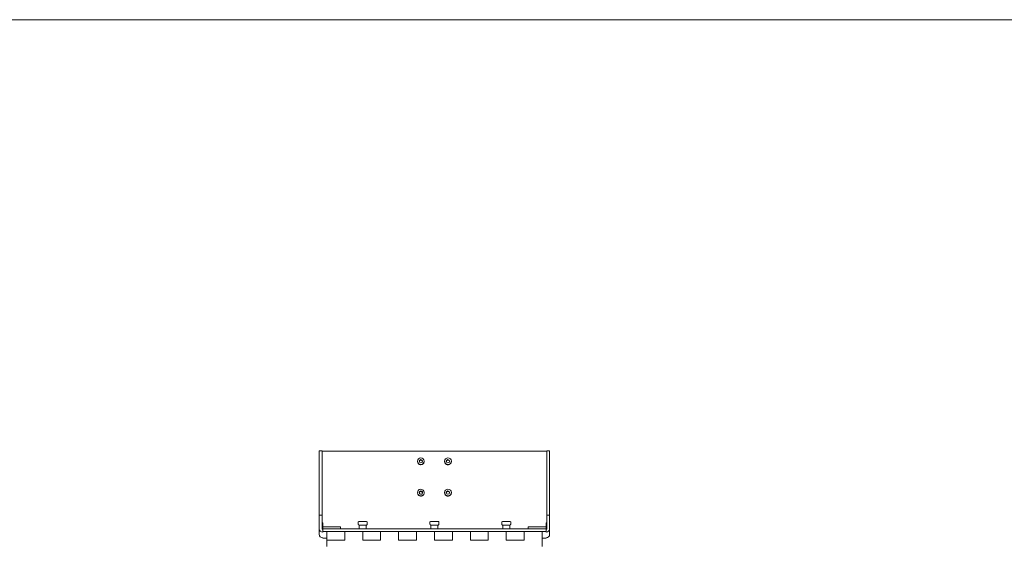
# Model space of a CAD drawing. Units: inches. Extents: x -639 to 622, y -2683 to -1715.
# Drawn here: x -92 to -64, y -2570 to -2555 of the extents above; entities that cross this region are included whole.
import ezdxf

# ---------------------------------------------------------------- set-up
doc = ezdxf.new("R2010")
doc.units = ezdxf.units.IN
doc.header["$MEASUREMENT"] = 0
doc.layers.add('Visible (ANSI)', color=7, linetype='Continuous', lineweight=0)

# ---------------------------------------------------------------- blocks, each defined once
blk = doc.blocks.new('#24 Assembled - 66 Box_Sheet_VIEW2')
at = {"layer": 'Visible (ANSI)'}
for p, q in [((-3.21, 41.743), (-3.21, 39.951)), ((-3.129, 41.743), (-3.21, 41.743)), ((-3.129, 39.951), (-3.129, 41.743)), ((3.114, 41.731), (-3.114, 41.731)), ((3.129, 41.743), (3.21, 41.743)), ((3.129, 39.951), (3.129, 41.743)), ((3.21, 39.951), (3.21, 41.743)), ((-0.471, 41.451), (-0.471, 41.453)), ((-0.284, 41.451), (-0.284, 41.453)), ((0.284, 41.451), (0.284, 41.453)), ((0.471, 41.451), (0.471, 41.453)), ((-0.471, 40.577), (-0.471, 40.579)), ((-0.284, 40.577), (-0.284, 40.579)), ((0.284, 40.577), (0.284, 40.579)), ((0.471, 40.577), (0.471, 40.579)), ((-3.21, 39.572), (-3.21, 39.951)), ((-3.21, 39.951), (-3.129, 39.951)), ((-3.129, 39.951), (-3.129, 39.572)), ((3.129, 39.572), (3.129, 39.951)), ((3.129, 39.951), (3.21, 39.951)), ((3.21, 39.951), (3.21, 39.572)), ((-3.21, 39.416), (-3.21, 39.572)), ((-3.114, 39.627), (-3.114, 39.732)), ((-2.614, 39.627), (-3.114, 39.627)), ((-3.114, 39.627), (-3.114, 39.572)), ((-3.114, 39.572), (-2.614, 39.572)), ((3.114, 39.572), (-3.114, 39.572)), ((-3.114, 39.491), (-3.114, 39.572)), ((-2.614, 39.572), (-2.614, 39.627)), ((-2.125, 39.707), (-2.125, 39.769)), ((-2.097, 39.572), (-2.097, 39.669)), ((-1.903, 39.572), (-1.903, 39.669)), ((-1.875, 39.707), (-1.875, 39.769)), ((-0.125, 39.707), (-0.125, 39.769)), ((-0.097, 39.572), (-0.097, 39.669)), ((0.097, 39.572), (0.097, 39.669)), ((0.125, 39.707), (0.125, 39.769)), ((1.875, 39.707), (1.875, 39.769)), ((1.903, 39.572), (1.903, 39.669)), ((2.097, 39.572), (2.097, 39.669)), ((2.125, 39.707), (2.125, 39.769)), ((3.114, 39.627), (2.614, 39.627)), ((2.614, 39.627), (2.614, 39.572)), ((2.614, 39.572), (3.114, 39.572)), ((3.114, 39.627), (3.114, 39.732)), ((3.114, 39.572), (3.114, 39.627)), ((3.114, 39.491), (3.114, 39.572)), ((3.21, 39.416), (3.21, 39.572)), ((-3, 39.491), (-3.114, 39.491)), ((-3.114, 39.476), (-3.114, 39.491)), ((-3.114, 39.308), (-3.114, 39.32)), ((-3.114, 39.308), (-3, 39.308)), ((-3.114, 39.308), (-3.114, 39.308)), ((-2.5, 39.496), (-3, 39.496)), ((-3, 39.496), (-3, 39.251)), ((-2.5, 39.251), (-3, 39.251)), ((-3, 39.251), (-3, 39.081)), ((-2.5, 39.496), (-2.5, 39.374)), ((-2, 39.496), (-2.5, 39.496)), ((-2.5, 39.374), (-2.5, 39.496)), ((-2.5, 39.374), (-2.5, 39.251)), ((-1.5, 39.496), (-2, 39.496)), ((-2, 39.496), (-2, 39.374)), ((-2, 39.496), (-2, 39.374)), ((-2, 39.251), (-2, 39.374)), ((-1.5, 39.251), (-2, 39.251)), ((-1.5, 39.496), (-1.5, 39.374)), ((-1, 39.496), (-1.5, 39.496)), ((-1.5, 39.374), (-1.5, 39.496)), ((-1.5, 39.374), (-1.5, 39.251)), ((-0.5, 39.496), (-1, 39.496)), ((-1, 39.496), (-1, 39.374)), ((-1, 39.496), (-1, 39.374)), ((-1, 39.251), (-1, 39.374)), ((-0.5, 39.251), (-1, 39.251)), ((-0.5, 39.496), (-0.5, 39.374)), ((0, 39.496), (-0.5, 39.496)), ((-0.5, 39.374), (-0.5, 39.496)), ((-0.5, 39.374), (-0.5, 39.251)), ((0.5, 39.496), (0, 39.496)), ((0, 39.496), (0, 39.374)), ((0, 39.496), (0, 39.374)), ((0, 39.251), (0, 39.374)), ((0.5, 39.251), (0, 39.251)), ((0.5, 39.496), (0.5, 39.374)), ((1, 39.496), (0.5, 39.496)), ((0.5, 39.374), (0.5, 39.496)), ((0.5, 39.374), (0.5, 39.251)), ((1.5, 39.496), (1, 39.496)), ((1, 39.496), (1, 39.374)), ((1, 39.496), (1, 39.374)), ((1, 39.251), (1, 39.374)), ((1.5, 39.251), (1, 39.251)), ((1.5, 39.496), (1.5, 39.374)), ((2, 39.496), (1.5, 39.496)), ((1.5, 39.374), (1.5, 39.496)), ((1.5, 39.374), (1.5, 39.251)), ((2.5, 39.496), (2, 39.496)), ((2, 39.496), (2, 39.374)), ((2, 39.496), (2, 39.374)), ((2, 39.251), (2, 39.374)), ((2.5, 39.251), (2, 39.251)), ((2.5, 39.496), (2.5, 39.374)), ((3, 39.496), (2.5, 39.496)), ((2.5, 39.374), (2.5, 39.496)), ((2.5, 39.374), (2.5, 39.251)), ((3, 39.374), (3, 39.496)), ((3.114, 39.491), (3, 39.491)), ((3, 39.374), (3, 39.081)), ((3, 39.308), (3.114, 39.308)), ((3.114, 39.476), (3.114, 39.491)), ((3.114, 39.308), (3.114, 39.32)), ((3.114, 39.308), (3.114, 39.308))]:
    blk.add_line(p, q, dxfattribs=at)
at = {"layer": 'Visible (ANSI)', "extrusion": (0, 0, -1)}
for centre, major_axis, ratio, start_param, end_param in [((-3.114, 41.732), (-0.0155, 0), 0.030581, 4.712389, 6.283185), ((3.114, 41.732), (0.0155, 0), 0.030581, 0, 1.570796), ((-0.378, 41.453), (0.0469, 0), 0.999532, 1.535913269433024, 7.81909857661261), ((0.377, 41.453), (0.0469, 0), 0.999532, 1.565950194665348, 7.849135501844934), ((-0.378, 40.579), (-0.0469, 0), 0.999532, 1.867542, 8.150727), ((0.377, 40.579), (0.0469, 0), 0.999532, 1.684018294991438, 7.967203602171024), ((-3.114, 39.572), (-0.0963, 0), 0.999532, 4.712389, 6.283185), ((-3.114, 39.733), (-0.0963, 0), 0.030581, 4.712389, 4.874048), ((-2, 39.769), (-0.125, 0), 0.030581, 0, 3.141593), ((-2, 39.669), (-0.097, 0), 0.030581, 0, 3.141593), ((0, 39.769), (-0.125, 0), 0.030581, 0, 3.141593), ((0, 39.669), (-0.097, 0), 0.030581, 0, 3.141593), ((2, 39.769), (-0.125, 0), 0.030581, 0, 3.141593), ((2, 39.669), (-0.097, 0), 0.030581, 0, 3.141593), ((3.114, 39.733), (-0.0963, 0), 0.030581, 4.55073, 4.712389), ((3.114, 39.572), (0.0963, 0), 0.999532, 0, 1.570796)]:
    blk.add_ellipse(centre, major_axis=major_axis, ratio=ratio, start_param=start_param, end_param=end_param, dxfattribs=at)
at = {"layer": 'Visible (ANSI)'}
for centre, major_axis, ratio, start_param, end_param in [((-0.378, 41.453), (-0.0937, 0), 0.999532, 1.605679384156767, 7.888864691336353), ((-0.378, 41.439), (0.0469, 0), 0.999532, 0.155645, 2.985947), ((0.377, 41.453), (-0.0937, 0), 0.999532, 1.575642458924445, 7.858827766104031), ((0.377, 41.439), (0.0469, 0), 0.999532, 0.155645, 2.985947), ((-0.378, 40.579), (0.0937, 0), 0.999532, 1.274051, 7.557236), ((-0.378, 40.564), (0.0469, 0), 0.999532, 0.155645, 2.985947), ((0.377, 40.579), (-0.0937, 0), 0.999532, 1.457574358598355, 7.740759665777941), ((0.377, 40.564), (0.0469, 0), 0.999532, 0.155645, 2.985947), ((-3.114, 39.733), (-0.0155, 0), 0.030581, 0, 1.570796), ((-3.114, 39.572), (-0.0155, 0), 0.999532, 0, 1.570796), ((3.114, 39.733), (0.0155, 0), 0.030581, 4.712389, 6.283185), ((3.114, 39.572), (0.0155, 0), 0.999532, 4.712389, 6.283185), ((-3.114, 39.416), (-0.0963, 0), 0.999532, 0, 1.570796), ((3.114, 39.416), (0.0963, 0), 0.999532, 4.712389, 6.283185)]:
    blk.add_ellipse(centre, major_axis=major_axis, ratio=ratio, start_param=start_param, end_param=end_param, dxfattribs=at)
for points, knots in [([(-0.471, 41.451), (-0.471, 41.441), (-0.47, 41.431), (-0.463, 41.412), (-0.459, 41.403), (-0.447, 41.387), (-0.439, 41.38), (-0.423, 41.369), (-0.414, 41.364), (-0.395, 41.359), (-0.385, 41.357), (-0.365, 41.358), (-0.355, 41.36), (-0.336, 41.367), (-0.327, 41.371), (-0.311, 41.384), (-0.305, 41.391), (-0.294, 41.408), (-0.29, 41.417), (-0.285, 41.435), (-0.284, 41.443), (-0.284, 41.451)], [1.535913, 1.535913, 1.535913, 1.535913, 1.855813, 1.855813, 2.175732, 2.175732, 2.495703, 2.495703, 2.815738, 2.815738, 3.135822, 3.135822, 3.455922, 3.455922, 3.775999, 3.775999, 4.096022, 4.096022, 4.415982, 4.415982, 4.677506, 4.677506, 4.677506, 4.677506]), ([(0.284, 41.451), (0.284, 41.441), (0.285, 41.431), (0.292, 41.412), (0.296, 41.403), (0.308, 41.387), (0.316, 41.38), (0.332, 41.369), (0.341, 41.364), (0.36, 41.359), (0.37, 41.357), (0.39, 41.358), (0.4, 41.36), (0.419, 41.367), (0.428, 41.371), (0.444, 41.384), (0.45, 41.391), (0.461, 41.408), (0.465, 41.417), (0.47, 41.435), (0.471, 41.443), (0.471, 41.451)], [1.56595, 1.56595, 1.56595, 1.56595, 1.88585, 1.88585, 2.205769, 2.205769, 2.52574, 2.52574, 2.845775, 2.845775, 3.165859, 3.165859, 3.485959, 3.485959, 3.806036, 3.806036, 4.126059, 4.126059, 4.446019, 4.446019, 4.707543, 4.707543, 4.707543, 4.707543]), ([(-0.471, 40.577), (-0.471, 40.567), (-0.47, 40.557), (-0.463, 40.538), (-0.459, 40.529), (-0.447, 40.513), (-0.439, 40.506), (-0.423, 40.494), (-0.414, 40.49), (-0.395, 40.484), (-0.385, 40.483), (-0.365, 40.483), (-0.355, 40.485), (-0.336, 40.492), (-0.327, 40.497), (-0.311, 40.509), (-0.305, 40.517), (-0.294, 40.533), (-0.29, 40.543), (-0.285, 40.56), (-0.284, 40.568), (-0.284, 40.577)], [5.009135, 5.009135, 5.009135, 5.009135, 5.329034, 5.329034, 5.648954, 5.648954, 5.968925, 5.968925, 6.288959, 6.288959, 6.609043, 6.609043, 6.929143, 6.929143, 7.24922, 7.24922, 7.569243, 7.569243, 7.889204, 7.889204, 8.150727, 8.150727, 8.150727, 8.150727]), ([(0.284, 40.577), (0.284, 40.567), (0.285, 40.557), (0.292, 40.538), (0.296, 40.529), (0.308, 40.513), (0.316, 40.506), (0.332, 40.494), (0.341, 40.49), (0.36, 40.484), (0.37, 40.483), (0.39, 40.483), (0.4, 40.485), (0.419, 40.492), (0.428, 40.497), (0.444, 40.509), (0.45, 40.517), (0.461, 40.533), (0.465, 40.543), (0.47, 40.56), (0.471, 40.568), (0.471, 40.577)], [1.684018, 1.684018, 1.684018, 1.684018, 2.003918, 2.003918, 2.323837, 2.323837, 2.643808, 2.643808, 2.963843, 2.963843, 3.283927, 3.283927, 3.604027, 3.604027, 3.924104, 3.924104, 4.244127, 4.244127, 4.564087, 4.564087, 4.825611, 4.825611, 4.825611, 4.825611]), ([(-2.097, 39.669), (-2.098, 39.669), (-2.1, 39.67), (-2.104, 39.671), (-2.106, 39.673), (-2.11, 39.676), (-2.113, 39.678), (-2.118, 39.684), (-2.12, 39.687), (-2.123, 39.695), (-2.124, 39.699), (-2.125, 39.704), (-2.125, 39.706), (-2.125, 39.707)], [0.0014614, 0.0014614, 0.0014614, 0.0014614, 0.0155587, 0.0155587, 0.0332288, 0.0332288, 0.0590294, 0.0590294, 0.0903092, 0.0903092, 0.1227985, 0.1227985, 0.1323813, 0.1323813, 0.1323813, 0.1323813]), ([(-1.875, 39.707), (-1.875, 39.703), (-1.876, 39.698), (-1.878, 39.69), (-1.881, 39.686), (-1.886, 39.679), (-1.889, 39.676), (-1.894, 39.673), (-1.896, 39.672), (-1.899, 39.67), (-1.901, 39.669), (-1.903, 39.669)], [0, 0, 0, 0, 0.0331526, 0.0331526, 0.0656959, 0.0656959, 0.0982187, 0.0982187, 0.1148144, 0.1148144, 0.1308174, 0.1308174, 0.1308174, 0.1308174]), ([(-0.097, 39.669), (-0.098, 39.669), (-0.1, 39.67), (-0.104, 39.671), (-0.106, 39.673), (-0.11, 39.676), (-0.113, 39.678), (-0.118, 39.684), (-0.12, 39.687), (-0.123, 39.695), (-0.124, 39.699), (-0.125, 39.704), (-0.125, 39.706), (-0.125, 39.707)], [0.0014614, 0.0014614, 0.0014614, 0.0014614, 0.0155587, 0.0155587, 0.0332288, 0.0332288, 0.0590294, 0.0590294, 0.0903092, 0.0903092, 0.1227985, 0.1227985, 0.1323813, 0.1323813, 0.1323813, 0.1323813]), ([(0.125, 39.707), (0.125, 39.703), (0.124, 39.698), (0.122, 39.69), (0.119, 39.686), (0.114, 39.679), (0.111, 39.676), (0.106, 39.673), (0.104, 39.672), (0.101, 39.67), (0.099, 39.669), (0.097, 39.669)], [0, 0, 0, 0, 0.0331526, 0.0331526, 0.0656959, 0.0656959, 0.0982187, 0.0982187, 0.1148144, 0.1148144, 0.1308174, 0.1308174, 0.1308174, 0.1308174]), ([(1.903, 39.669), (1.902, 39.669), (1.9, 39.67), (1.896, 39.671), (1.894, 39.673), (1.89, 39.676), (1.887, 39.678), (1.882, 39.684), (1.88, 39.687), (1.877, 39.695), (1.876, 39.699), (1.875, 39.704), (1.875, 39.706), (1.875, 39.707)], [0.0014614, 0.0014614, 0.0014614, 0.0014614, 0.0155587, 0.0155587, 0.0332288, 0.0332288, 0.0590294, 0.0590294, 0.0903092, 0.0903092, 0.1227985, 0.1227985, 0.1323813, 0.1323813, 0.1323813, 0.1323813]), ([(2.125, 39.707), (2.125, 39.703), (2.124, 39.698), (2.122, 39.69), (2.119, 39.686), (2.114, 39.679), (2.111, 39.676), (2.106, 39.673), (2.104, 39.672), (2.101, 39.67), (2.099, 39.669), (2.097, 39.669)], [0, 0, 0, 0, 0.0331526, 0.0331526, 0.0656959, 0.0656959, 0.0982187, 0.0982187, 0.1148144, 0.1148144, 0.1308174, 0.1308174, 0.1308174, 0.1308174])]:
    blk.add_open_spline(points, degree=3, knots=knots, dxfattribs=at)

msp = doc.modelspace()

# ---------------------------------------------------------------- linework, layer by layer
at = {"layer": 'Visible (ANSI)'}
msp.add_line((223.125, -2555.274), (-608.648, -2555.274), dxfattribs=at)

# ---------------------------------------------------------------- block references
msp.add_blockref('#24 Assembled - 66 Box_Sheet_VIEW2', (-80.309, -2609.041), dxfattribs=at)

doc.saveas('drawing.dxf')
